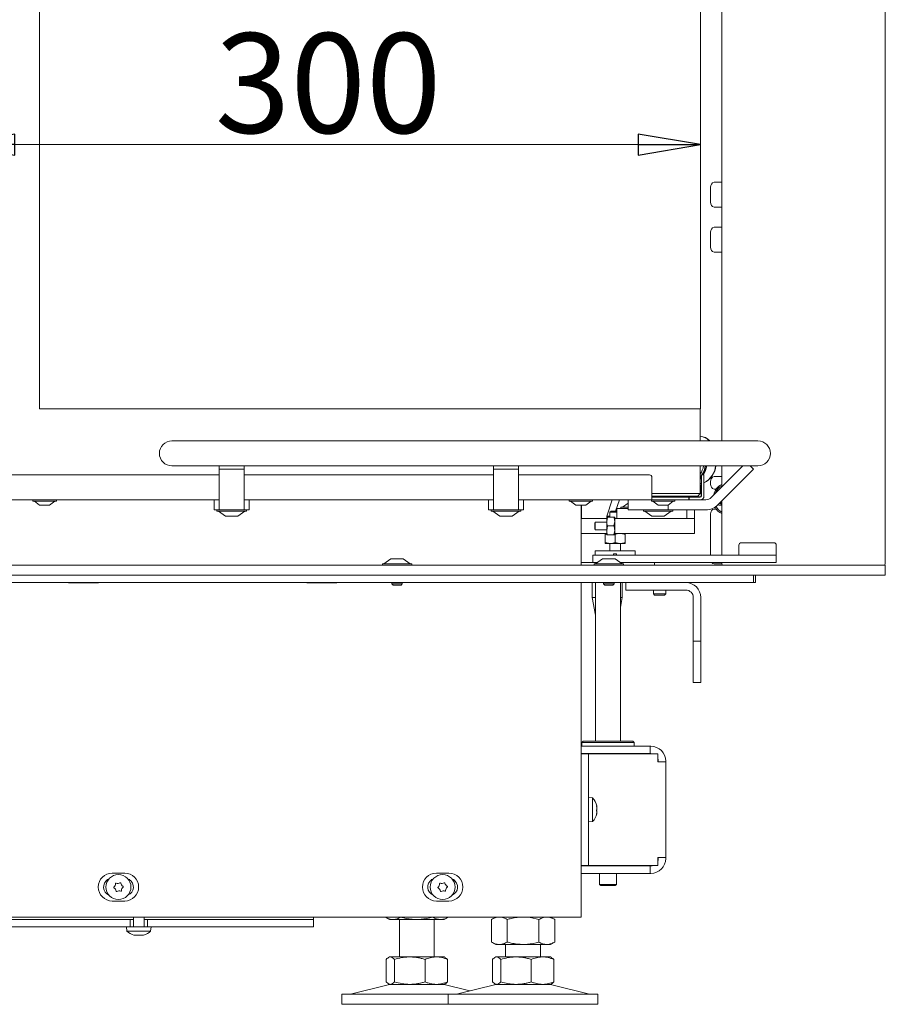
# Model space of a CAD drawing. Extents: x -1418 to 1796, y 903 to 3326.
# Drawn here: x 1449 to 1796, y 2157 to 2552 of the extents above; entities that cross this region are included whole.
import ezdxf

# ---------------------------------------------------------------- set-up
doc = ezdxf.new("R2010")
doc.units = 0
doc.header["$LTSCALE"] = 5
doc.layers.add('LAYER14', color=11, linetype='Continuous')
doc.layers.add('SLD-0', color=7, linetype='Continuous')
doc.styles.add('STANDARD-BrunnerGroßer Text', font='ARIAL.TTF')
doc.dimstyles.new('STANDARD-Brunner-IIGroßer Text', dxfattribs={"dimscale": 5, "dimtxt": 8, "dimasz": 5, "dimexe": 3.175, "dimexo": 0, "dimgap": 0.762, "dimtad": 1, "dimdec": 0, "dimrnd": 1e-08, "dimtxsty": 'STANDARD-BrunnerGroßer Text', "dimblk": 'Filled-1', "dimcen": 0.09, "dimdle": 10, "dimclrd": 7, "dimclre": 7, "dimclrt": 7, "dimadec": 1, "dimazin": 2, "dimtfac": 0.666667, "dimtdec": 0, "dimtmove": 0, "dimatfit": 3, "dimldrblk": 'Filled-1', "dimfxl": 1, "dimtolj": 1, "dimlwd": 15, "dimlwe": 15, "dimarcsym": 0})

# ---------------------------------------------------------------- blocks, each defined once
blk = doc.blocks.new('Filled-1')
at = {"color": 0}
for p, q in [((0, 0), (-1, 0.167)), ((-1, 0.167), (-1, -0.167)), ((-1, 0), (0, 0)), ((-1, -0.167), (0, 0))]:
    blk.add_line(p, q, dxfattribs=at)
at = {"color": 0, "flags": 128}
blk.add_lwpolyline([(-1, -0.167), (0, 0), (-1, 0.167), (-1, -0.167)], dxfattribs=at)
at = {"color": 0}
blk.add_solid([(-1, -0.167), (0, 0), (-1, 0.167), (-1, -0.167)], dxfattribs=at)
blk = doc.blocks.new('*D82')
at = {"layer": 'Defpoints', "color": 0}
for p in [(1721.98, 2501.96), (1721.98, 2396.05), (1421.98, 2362.05)]:
    blk.add_point(p, dxfattribs=at)
at = {"layer": 'SLD-0', "color": 7, "lineweight": 15}
for p, q in [((1421.98, 2362.05), (1421.98, 2517.84)), ((1721.98, 2396.05), (1721.98, 2517.84)), ((1446.98, 2501.96), (1696.98, 2501.96))]:
    blk.add_line(p, q, dxfattribs=at)
at = {"layer": 'SLD-0', "color": 7, "lineweight": 15, "xscale": 25, "yscale": 25, "zscale": 25, "rotation": 180}
blk.add_blockref('Filled-1', (1421.98, 2501.96), dxfattribs=at)
at = {"layer": 'SLD-0', "color": 7, "lineweight": 15, "xscale": 25, "yscale": 25, "zscale": 25}
blk.add_blockref('Filled-1', (1721.98, 2501.96), dxfattribs=at)
at = {"layer": 'SLD-0', "color": 7, "lineweight": 15, "insert": (1572.68, 2546.65), "char_height": 40, "attachment_point": 2, "style": 'STANDARD-BrunnerGroßer Text'}
blk.add_mtext('\\A1;300', dxfattribs=at)

msp = doc.modelspace()

# ---------------------------------------------------------------- linework, layer by layer
at = {"color": 7, "linetype": 'Continuous', "lineweight": 15}
for p, q in [((1456.98, 2676.05), (1456.98, 2396.05)), ((1721.98, 2396.05), (1721.98, 2676.05)), ((1456.98, 2396.05), (1715.98, 2396.05)), ((1715.98, 2396.05), (1721.98, 2396.05)), ((1721.88, 2383.15), (1721.88, 2396.05)), ((1510, 2383.15), (1720, 2383.15)), ((1720, 2383.15), (1745, 2383.15)), ((1721.88, 2383.28), (1722, 2383.15)), ((1720, 2373.15), (1510, 2373.15)), ((1529, 2373.15), (1529, 2371.81)), ((1539, 2373.15), (1539, 2371.81)), ((1639, 2373.15), (1639, 2371.81)), ((1649, 2373.15), (1649, 2371.81)), ((1745, 2373.15), (1720, 2373.15)), ((1721.88, 2362.05), (1721.88, 2373.15)), ((1738.98, 2373.15), (1726.26, 2360.42)), ((1741.96, 2373.15), (1743.3, 2371.81)), ((1419.98, 2369.55), (1529, 2369.55)), ((1539, 2371.81), (1529, 2371.81)), ((1529, 2371.81), (1529, 2357.6)), ((1539, 2357.6), (1539, 2371.81)), ((1539, 2369.55), (1639, 2369.55)), ((1649, 2371.81), (1639, 2371.81)), ((1639, 2371.81), (1639, 2357.6)), ((1649, 2357.6), (1649, 2371.81)), ((1649, 2369.55), (1701.48, 2369.55)), ((1722.38, 2369.25), (1721.88, 2368.57)), ((1723.38, 2369.55), (1722.38, 2369.55)), ((1722.38, 2369.55), (1722.38, 2368.55)), ((1723.38, 2368.55), (1723.38, 2369.55)), ((1743.3, 2371.81), (1729.09, 2357.6)), ((1702.48, 2368.55), (1702.48, 2361.55)), ((1722.38, 2366.1), (1721.88, 2366.05)), ((1722.38, 2365.55), (1722.2, 2365.55)), ((1722.2, 2365.55), (1722.2, 2361.23)), ((1722.38, 2368.55), (1722.38, 2361.05)), ((1722.38, 2361.15), (1722.38, 2365.55)), ((1723.38, 2368.55), (1723.38, 2361.05)), ((1715.98, 2362.05), (1702.48, 2362.05)), ((1702.48, 2359.55), (1702.48, 2361.55)), ((1702.48, 2361.05), (1715.98, 2361.05)), ((1712.48, 2360.61), (1712.48, 2361.05)), ((1715.58, 2361.05), (1715.58, 2360.55)), ((1721.88, 2362.05), (1715.98, 2362.05)), ((1715.98, 2361.05), (1720.88, 2361.05)), ((1719.58, 2361.05), (1719.58, 2360.73)), ((1721.88, 2362.05), (1720.88, 2361.05)), ((1418.98, 2359.55), (1529, 2359.55)), ((1454.28, 2359), (1454.28, 2359.55)), ((1455.04, 2359), (1454.28, 2359)), ((1456.98, 2357.35), (1454.88, 2359)), ((1463.68, 2359), (1455.04, 2359)), ((1457.3, 2357.35), (1456.98, 2357.35)), ((1460.98, 2357.35), (1457.3, 2357.35)), ((1463.08, 2359), (1460.98, 2357.35)), ((1463.68, 2359.55), (1463.68, 2359)), ((1527, 2359.55), (1527, 2355.55)), ((1529, 2355.55), (1529, 2357.6)), ((1539, 2359.55), (1639, 2359.55)), ((1539, 2357.6), (1539, 2355.55)), ((1541, 2359.55), (1541, 2355.55)), ((1637, 2359.55), (1637, 2355.55)), ((1639, 2355.55), (1639, 2357.6)), ((1649, 2359.55), (1702.48, 2359.55)), ((1649, 2357.6), (1649, 2355.55)), ((1651, 2359.55), (1651, 2355.55)), ((1669.28, 2359), (1669.28, 2359.55)), ((1670.04, 2359), (1669.28, 2359)), ((1671.98, 2357.35), (1669.88, 2359)), ((1678.68, 2359), (1670.04, 2359)), ((1672.3, 2357.35), (1671.98, 2357.35)), ((1675.98, 2357.35), (1672.3, 2357.35)), ((1674.09, 2357.35), (1674.09, 2333.35)), ((1674.32, 2357.35), (1674.32, 2352.05)), ((1678.08, 2359), (1675.98, 2357.35)), ((1678.68, 2359.55), (1678.68, 2359)), ((1684.47, 2353.05), (1686.61, 2359.55)), ((1687.96, 2355.05), (1689.44, 2359.55)), ((1690.68, 2356.6), (1692.98, 2358.2)), ((1692.98, 2359.55), (1692.98, 2355.55)), ((1702.28, 2359), (1702.28, 2359.55)), ((1708.07, 2359), (1702.28, 2359)), ((1702.48, 2360.55), (1711.98, 2360.55)), ((1702.48, 2359.55), (1707.08, 2359.55)), ((1704.98, 2357.35), (1702.88, 2359)), ((1707.44, 2357.35), (1704.98, 2357.35)), ((1707.08, 2359.55), (1707.79, 2359.55)), ((1708.98, 2357.35), (1707.44, 2357.35)), ((1717.28, 2359.55), (1707.79, 2359.55)), ((1711.68, 2359), (1708.07, 2359)), ((1711.08, 2359), (1708.98, 2357.35)), ((1708.98, 2357.35), (1708.98, 2355.55)), ((1711.68, 2359.55), (1711.68, 2359)), ((1717.28, 2360.55), (1711.98, 2360.55)), ((1717.28, 2360.55), (1717.28, 2359.55)), ((1717.38, 2360.55), (1717.28, 2360.55)), ((1717.48, 2359.55), (1717.28, 2359.55)), ((1721.7, 2360.73), (1717.38, 2360.73)), ((1717.38, 2360.73), (1717.38, 2360.55)), ((1717.38, 2360.55), (1721.78, 2360.55)), ((1717.48, 2360.55), (1717.48, 2359.55)), ((1721.88, 2360.55), (1717.48, 2360.55)), ((1721.88, 2359.55), (1717.48, 2359.55)), ((1724.14, 2359.55), (1721.88, 2359.55)), ((1527, 2355.55), (1528, 2355.55)), ((1528, 2355.55), (1529, 2355.55)), ((1528.1, 2355), (1528.1, 2355.55)), ((1539.9, 2355), (1528.1, 2355)), ((1531.5, 2353.05), (1528.7, 2355)), ((1539, 2355.55), (1529, 2355.55)), ((1539.3, 2355), (1536.5, 2353.05)), ((1539, 2355.55), (1540, 2355.55)), ((1539.9, 2355.55), (1539.9, 2355)), ((1540, 2355.55), (1541, 2355.55)), ((1637, 2355.55), (1638, 2355.55)), ((1638, 2355.55), (1639, 2355.55)), ((1638.1, 2355), (1638.1, 2355.55)), ((1649.9, 2355), (1638.1, 2355)), ((1641.5, 2353.05), (1638.7, 2355)), ((1649, 2355.55), (1639, 2355.55)), ((1649.3, 2355), (1646.5, 2353.05)), ((1649, 2355.55), (1650, 2355.55)), ((1649.9, 2355.55), (1649.9, 2355)), ((1650, 2355.55), (1651, 2355.55)), ((1685.66, 2354.55), (1686.16, 2355.05)), ((1685.66, 2352.55), (1685.66, 2354.55)), ((1688.48, 2354.55), (1685.66, 2354.55)), ((1687.76, 2355.05), (1686.16, 2355.05)), ((1688.48, 2355.05), (1687.76, 2355.05)), ((1688.48, 2356.05), (1688.48, 2352.05)), ((1692.98, 2356.05), (1688.48, 2356.05)), ((1690.08, 2356.05), (1690.08, 2356.6)), ((1690.08, 2356.6), (1692.98, 2356.6)), ((1692.98, 2355.55), (1697.98, 2355.55)), ((1707.98, 2355.55), (1697.98, 2355.55)), ((1699.08, 2355), (1699.08, 2355.55)), ((1710.88, 2355), (1699.08, 2355)), ((1702.48, 2353.05), (1699.68, 2355)), ((1710.28, 2355), (1707.48, 2353.05)), ((1707.98, 2355.55), (1708.98, 2355.55)), ((1708.98, 2355.55), (1709.98, 2355.55)), ((1724.14, 2355.55), (1709.98, 2355.55)), ((1710.88, 2355.55), (1710.88, 2355)), ((1716.48, 2355.55), (1716.48, 2352.05)), ((1719.58, 2355.55), (1719.58, 2352.55)), ((1536.5, 2353.05), (1531.5, 2353.05)), ((1646.5, 2353.05), (1641.5, 2353.05)), ((1674.36, 2352.05), (1674.09, 2352.05)), ((1684.38, 2352.05), (1674.36, 2352.05)), ((1679.58, 2350.37), (1679.72, 2350.62)), ((1679.58, 2347.73), (1679.58, 2350.37)), ((1679.72, 2350.62), (1684.38, 2350.62)), ((1679.72, 2347.48), (1679.72, 2350.62)), ((1684.69, 2352.55), (1684.38, 2350.8)), ((1684.38, 2350.8), (1684.38, 2352.55)), ((1684.38, 2347.3), (1684.38, 2350.8)), ((1684.47, 2352.55), (1684.47, 2353.05)), ((1685.66, 2353.05), (1684.47, 2353.05)), ((1684.69, 2352.55), (1687.26, 2352.55)), ((1687.26, 2349.05), (1687.58, 2350.8)), ((1687.58, 2352.05), (1687.58, 2352.55)), ((1687.58, 2352.05), (1687.58, 2346.05)), ((1692.58, 2352.05), (1687.58, 2352.05)), ((1714.58, 2352.05), (1692.58, 2352.05)), ((1707.48, 2353.05), (1702.48, 2353.05)), ((1719.58, 2352.05), (1714.58, 2352.05)), ((1719.58, 2352.05), (1719.58, 2352.55)), ((1719.58, 2346.05), (1719.58, 2352.05)), ((1674.36, 2346.05), (1674.09, 2346.05)), ((1684.38, 2346.05), (1674.36, 2346.05)), ((1679.72, 2347.48), (1679.58, 2347.73)), ((1684.38, 2347.48), (1679.72, 2347.48)), ((1683.76, 2345.69), (1683.76, 2346.05)), ((1684.38, 2345.81), (1683.76, 2345.69)), ((1683.76, 2345.69), (1683.76, 2342.4)), ((1684.69, 2349.05), (1684.38, 2347.3)), ((1684.38, 2345.55), (1684.38, 2347.3)), ((1684.69, 2349.05), (1687.26, 2349.05)), ((1684.69, 2345.55), (1687.26, 2345.55)), ((1687.26, 2345.55), (1687.58, 2347.3)), ((1687.58, 2345.55), (1687.58, 2346.05)), ((1687.58, 2346.05), (1692.58, 2346.05)), ((1687.76, 2345.69), (1687.58, 2345.72)), ((1687.76, 2345.69), (1687.76, 2342.4)), ((1691.76, 2345.69), (1691.76, 2342.4)), ((1714.58, 2346.05), (1692.58, 2346.05)), ((1714.58, 2346.05), (1719.58, 2346.05)), ((1683.76, 2342.4), (1685.76, 2342.05)), ((1683.76, 2342.05), (1685.76, 2342.05)), ((1685.66, 2339.05), (1685.66, 2342.05)), ((1685.76, 2342.05), (1689.76, 2342.05)), ((1689.76, 2342.05), (1691.76, 2342.05)), ((1689.86, 2342.05), (1689.86, 2339.05)), ((1691.76, 2342.4), (1691.76, 2342.05)), ((1737.37, 2337.35), (1737.37, 2341.35)), ((1751.37, 2342.35), (1738.37, 2342.35)), ((1752.37, 2341.35), (1752.37, 2337.35)), ((1678.87, 2334.35), (1678.87, 2337.35)), ((1686.35, 2337.35), (1678.87, 2337.35)), ((1679.76, 2337.35), (1679.76, 2339.05)), ((1687.76, 2339.05), (1679.76, 2339.05)), ((1744.85, 2337.35), (1686.35, 2337.35)), ((1687.16, 2337.85), (1688.36, 2337.85)), ((1687.16, 2337.85), (1687.16, 2337.35)), ((1695.76, 2339.05), (1687.76, 2339.05)), ((1688.36, 2337.85), (1688.36, 2337.35)), ((1695.76, 2339.05), (1695.76, 2337.35)), ((1744.85, 2337.35), (1752.37, 2337.35)), ((1752.37, 2337.35), (1752.37, 2334.35)), ((1674.17, 2334.35), (1674.09, 2334.35)), ((1680.56, 2334.35), (1674.17, 2334.35)), ((1702.05, 2334.35), (1689.86, 2334.35)), ((1744.85, 2334.35), (1702.05, 2334.35)), ((1703.57, 2334.35), (1703.57, 2333.35)), ((1752.37, 2334.35), (1744.85, 2334.35)), ((1741.09, 2326.35), (1361.1, 2326.35)), ((1468.59, 2326.2), (1468.59, 2326.35)), ((1480.59, 2326.2), (1468.59, 2326.2)), ((1480.59, 2326.35), (1480.59, 2326.2)), ((1564.09, 2326.2), (1564.09, 2326.35)), ((1576.09, 2326.2), (1564.09, 2326.2)), ((1576.09, 2326.35), (1576.09, 2326.2)), ((1674.09, 2326.35), (1674.09, 2192.25)), ((1678.59, 2320.35), (1678.59, 2326.35)), ((1679.87, 2262.75), (1679.87, 2326.35)), ((1689.87, 2326.35), (1689.87, 2262.75)), ((1690.59, 2326.35), (1690.59, 2320.35)), ((1692.09, 2326.35), (1692.09, 2323.35)), ((1741.09, 2326.35), (1743.21, 2326.35)), ((1743.21, 2326.35), (1743.21, 2329.35)), ((1744.09, 2326.35), (1743.21, 2326.35)), ((1744.09, 2326.35), (1744.09, 2329.35)), ((1692.09, 2323.35), (1694.09, 2323.35)), ((1716.09, 2323.35), (1694.09, 2323.35)), ((1703.09, 2321.85), (1703.09, 2323.35)), ((1703.59, 2321.35), (1703.09, 2321.85)), ((1703.09, 2321.85), (1703.42, 2321.85)), ((1703.42, 2321.85), (1708.09, 2321.85)), ((1708.09, 2321.85), (1707.59, 2321.35)), ((1708.09, 2323.35), (1708.09, 2321.85)), ((1679.87, 2313.31), (1678.59, 2320.35)), ((1678.59, 2320.35), (1679.87, 2320.35)), ((1690.59, 2320.35), (1689.87, 2316.38)), ((1689.87, 2320.35), (1690.59, 2320.35)), ((1703.59, 2321.35), (1703.86, 2321.35)), ((1703.86, 2321.35), (1707.59, 2321.35)), ((1719.09, 2304.85), (1719.09, 2320.35)), ((1722.09, 2304.85), (1722.09, 2320.35)), ((1719.09, 2304.85), (1719.09, 2302.85)), ((1719.09, 2302.85), (1722.09, 2302.85)), ((1719.09, 2300.85), (1719.09, 2302.85)), ((1722.09, 2302.85), (1722.09, 2304.85)), ((1722.09, 2302.85), (1722.09, 2300.85)), ((1719.09, 2288.35), (1719.09, 2300.85)), ((1722.09, 2300.85), (1722.09, 2288.35)), ((1719.09, 2288.35), (1719.09, 2286.35)), ((1719.09, 2286.35), (1722.09, 2286.35)), ((1722.09, 2286.35), (1722.09, 2288.35)), ((1674.37, 2262.25), (1674.87, 2262.75)), ((1694.87, 2262.75), (1674.87, 2262.75)), ((1694.87, 2262.75), (1695.37, 2262.25)), ((1701.77, 2260.75), (1674.09, 2260.75)), ((1674.37, 2260.75), (1674.37, 2262.25)), ((1674.37, 2262.25), (1695.37, 2262.25)), ((1695.37, 2262.25), (1695.37, 2260.75)), ((1701.77, 2257.75), (1701.77, 2260.75)), ((1702.07, 2260.75), (1701.77, 2260.75)), ((1701.77, 2257.75), (1674.09, 2257.75)), ((1677.09, 2257.65), (1674.09, 2257.65)), ((1677.09, 2253.65), (1677.09, 2257.65)), ((1677.09, 2257.65), (1678.59, 2257.65)), ((1678.59, 2257.65), (1704.81, 2257.65)), ((1679.87, 2257.65), (1679.87, 2257.75)), ((1689.87, 2257.75), (1689.87, 2257.65)), ((1702.07, 2257.75), (1701.77, 2257.75)), ((1704.81, 2254.45), (1704.81, 2257.65)), ((1705.07, 2254.45), (1704.81, 2254.45)), ((1705.07, 2254.45), (1705.07, 2254.75)), ((1705.07, 2254.45), (1708.07, 2254.45)), ((1708.07, 2254.45), (1708.07, 2254.75)), ((1708.07, 2254.45), (1708.07, 2216.05)), ((1677.09, 2216.85), (1677.09, 2253.65)), ((1677.09, 2240.15), (1678.72, 2240)), ((1678.72, 2240), (1678.72, 2230.49)), ((1680.4, 2236.7), (1680.32, 2236.7)), ((1680.43, 2236.72), (1680.43, 2236.72)), ((1680.43, 2236.21), (1680.43, 2236.21)), ((1680.43, 2235.76), (1680.43, 2235.76)), ((1680.43, 2234.73), (1680.43, 2234.73)), ((1680.43, 2233.77), (1680.4, 2233.77)), ((1680.43, 2234.28), (1680.43, 2234.28)), ((1680.43, 2233.77), (1680.43, 2233.77)), ((1678.72, 2230.49), (1677.09, 2230.35)), ((1677.09, 2212.85), (1677.09, 2216.85)), ((1704.81, 2212.85), (1704.81, 2216.05)), ((1704.81, 2216.05), (1705.07, 2216.05)), ((1708.07, 2216.05), (1705.07, 2216.05)), ((1705.07, 2215.75), (1705.07, 2216.05)), ((1708.07, 2215.75), (1708.07, 2216.05)), ((1674.09, 2212.85), (1677.09, 2212.85)), ((1701.77, 2212.75), (1674.09, 2212.75)), ((1678.59, 2212.85), (1677.09, 2212.85)), ((1678.59, 2212.85), (1704.81, 2212.85)), ((1681.47, 2212.75), (1681.47, 2212.85)), ((1688.27, 2212.85), (1688.27, 2212.75)), ((1701.77, 2212.75), (1701.77, 2209.75)), ((1701.77, 2212.75), (1702.07, 2212.75)), ((1483.98, 2207.25), (1484.59, 2207.25)), ((1491.09, 2209.85), (1486.09, 2209.85)), ((1492.59, 2207.25), (1493.2, 2207.25)), ((1613.98, 2207.25), (1614.59, 2207.25)), ((1621.09, 2209.85), (1616.09, 2209.85)), ((1622.59, 2207.25), (1623.2, 2207.25)), ((1701.77, 2209.75), (1674.09, 2209.75)), ((1681.47, 2205.35), (1681.47, 2209.75)), ((1688.27, 2209.75), (1688.27, 2205.35)), ((1701.77, 2209.75), (1702.07, 2209.75)), ((1681.97, 2204.85), (1681.47, 2205.35)), ((1688.27, 2205.35), (1681.47, 2205.35)), ((1681.97, 2204.85), (1687.77, 2204.85)), ((1688.27, 2205.35), (1687.77, 2204.85)), ((1486.09, 2198.65), (1491.09, 2198.65)), ((1616.09, 2198.65), (1621.09, 2198.65)), ((1668.09, 2192.25), (1400.08, 2192.25)), ((1426.74, 2191.25), (1474.27, 2191.25)), ((1474.27, 2191.25), (1482.5, 2191.25)), ((1482.5, 2191.25), (1486.96, 2191.25)), ((1486.96, 2191.25), (1490.44, 2191.25)), ((1490.44, 2191.25), (1491.74, 2191.25)), ((1491.74, 2191.25), (1493.24, 2191.25)), ((1493.24, 2191.25), (1493.24, 2188.25)), ((1493.24, 2191.25), (1494.64, 2191.25)), ((1494.64, 2188.25), (1494.64, 2192.25)), ((1498.84, 2192.25), (1498.84, 2188.25)), ((1498.84, 2191.25), (1500.24, 2191.25)), ((1500.24, 2191.25), (1500.24, 2188.25)), ((1500.24, 2191.25), (1501.74, 2191.25)), ((1501.74, 2191.25), (1503.04, 2191.25)), ((1503.04, 2191.25), (1506.52, 2191.25)), ((1506.52, 2191.25), (1510.98, 2191.25)), ((1510.98, 2191.25), (1519.21, 2191.25)), ((1519.21, 2191.25), (1566.74, 2191.25)), ((1566.74, 2192.25), (1566.74, 2191.25)), ((1566.74, 2191.25), (1566.74, 2188.25)), ((1595.52, 2192.25), (1595.52, 2192.23)), ((1597.22, 2191.25), (1595.52, 2192.23)), ((1597.22, 2191.25), (1598.7, 2191.25)), ((1598.7, 2191.25), (1608.22, 2191.25)), ((1601.22, 2176.25), (1601.22, 2191.25)), ((1601.87, 2192.25), (1601.87, 2192.23)), ((1608.22, 2191.25), (1617.75, 2191.25)), ((1614.58, 2192.25), (1614.58, 2192.23)), ((1615.22, 2191.25), (1615.22, 2176.25)), ((1617.75, 2191.25), (1619.22, 2191.25)), ((1620.93, 2192.23), (1619.22, 2191.25)), ((1620.93, 2192.25), (1620.93, 2192.23)), ((1638.15, 2191.26), (1639.85, 2192.25)), ((1638.15, 2191.26), (1638.15, 2182.23)), ((1644.5, 2191.26), (1644.5, 2182.23)), ((1657.2, 2191.26), (1657.2, 2182.23)), ((1661.85, 2192.25), (1663.55, 2191.26)), ((1663.55, 2191.26), (1663.55, 2182.23)), ((1674.09, 2192.25), (1668.09, 2192.25)), ((1426.74, 2188.25), (1474.27, 2188.25)), ((1474.27, 2188.25), (1482.5, 2188.25)), ((1482.5, 2188.25), (1486.96, 2188.25)), ((1486.96, 2188.25), (1490.44, 2188.25)), ((1490.44, 2188.25), (1491.74, 2188.25)), ((1491.74, 2188.25), (1493.24, 2188.25)), ((1491.98, 2186.61), (1491.84, 2188.25)), ((1500.24, 2188.25), (1493.24, 2188.25)), ((1500.24, 2188.25), (1501.74, 2188.25)), ((1501.64, 2188.25), (1501.5, 2186.61)), ((1501.74, 2188.25), (1503.04, 2188.25)), ((1503.04, 2188.25), (1506.52, 2188.25)), ((1506.52, 2188.25), (1510.98, 2188.25)), ((1510.98, 2188.25), (1519.21, 2188.25)), ((1519.21, 2188.25), (1566.74, 2188.25)), ((1501.5, 2186.61), (1491.98, 2186.61)), ((1495.44, 2184.91), (1495.44, 2184.91)), ((1496.74, 2184.91), (1496.74, 2184.91)), ((1498.04, 2184.91), (1498.04, 2184.91)), ((1639.85, 2181.25), (1638.15, 2182.23)), ((1639.85, 2181.25), (1641.32, 2181.25)), ((1641.32, 2181.25), (1650.85, 2181.25)), ((1643.85, 2176.25), (1643.85, 2181.25)), ((1650.85, 2181.25), (1660.38, 2181.25)), ((1657.85, 2181.25), (1657.85, 2176.25)), ((1660.38, 2181.25), (1661.85, 2181.25)), ((1663.55, 2182.23), (1661.85, 2181.25)), ((1596.84, 2176.02), (1597.22, 2176.25)), ((1597.22, 2176.25), (1597.6, 2176.25)), ((1597.6, 2176.25), (1605.38, 2176.25)), ((1605.38, 2176.25), (1616, 2176.25)), ((1616, 2176.25), (1619.22, 2176.25)), ((1619.22, 2176.25), (1619.61, 2176.02)), ((1639.46, 2176.02), (1639.85, 2176.25)), ((1639.85, 2176.25), (1640.22, 2176.25)), ((1640.22, 2176.25), (1648, 2176.25)), ((1648, 2176.25), (1658.63, 2176.25)), ((1658.63, 2176.25), (1661.85, 2176.25)), ((1661.85, 2176.25), (1662.24, 2176.02)), ((1595.96, 2175.26), (1595.96, 2166.23)), ((1599.24, 2175.26), (1599.24, 2166.23)), ((1611.51, 2175.26), (1611.51, 2166.23)), ((1620.49, 2175.26), (1620.49, 2166.23)), ((1638.58, 2175.26), (1638.58, 2166.23)), ((1641.87, 2175.26), (1641.87, 2166.23)), ((1654.14, 2175.26), (1654.14, 2166.23)), ((1663.12, 2175.26), (1663.12, 2166.23)), ((1581.57, 2161.33), (1597.28, 2165.13)), ((1597.22, 2165.25), (1596.84, 2165.47)), ((1597.22, 2165.25), (1597.6, 2165.25)), ((1597.6, 2165.25), (1605.38, 2165.25)), ((1605.38, 2165.25), (1616, 2165.25)), ((1616, 2165.25), (1619.22, 2165.25)), ((1619.17, 2165.13), (1629.54, 2162.62)), ((1619.61, 2165.47), (1619.22, 2165.25)), ((1624.2, 2161.33), (1639.91, 2165.13)), ((1639.85, 2165.25), (1639.46, 2165.47)), ((1639.85, 2165.25), (1640.22, 2165.25)), ((1640.22, 2165.25), (1648, 2165.25)), ((1648, 2165.25), (1658.63, 2165.25)), ((1658.63, 2165.25), (1661.85, 2165.25)), ((1661.79, 2165.13), (1677.5, 2161.33)), ((1662.24, 2165.47), (1661.85, 2165.25)), ((1578.22, 2157.25), (1578.22, 2161.25)), ((1620.85, 2161.25), (1578.22, 2161.25)), ((1620.85, 2157.25), (1620.85, 2161.25)), ((1680.85, 2161.25), (1620.85, 2161.25)), ((1680.85, 2161.25), (1680.85, 2157.25)), ((1620.85, 2157.25), (1578.22, 2157.25)), ((1680.85, 2157.25), (1620.85, 2157.25))]:
    msp.add_line(p, q, dxfattribs=at)
at = {"color": 7, "linetype": 'Continuous', "lineweight": 15, "flags": 128}
for points in [[(1722.38, 2368.53), (1722.2, 2368.31), (1721.88, 2367.95)], [(1722.38, 2368.37), (1722.33, 2368.31), (1721.88, 2367.81)], [(1722.38, 2366.12), (1722.31, 2366.11), (1721.88, 2366.06)], [(1702.83, 2257.65), (1702.65, 2257.69), (1702.07, 2257.75)], [(1702.07, 2212.75), (1702.65, 2212.8), (1702.83, 2212.85)]]:
    msp.add_lwpolyline(points, dxfattribs=at)
at = {"color": 7, "linetype": 'Continuous', "lineweight": 15}
for centre in [(1488.59, 2204.25), (1618.59, 2204.25)]:
    msp.add_circle(centre, 5, dxfattribs=at)
for centre, radius, start, end in [((1721.5, 2379.49), 5.56, 41.076, 86.108), ((1721.35, 2379.47), 5.59, 41.1322, 84.6405), ((1510, 2378.15), 5, 90, 270), ((1745, 2378.15), 5, 270, 90), ((1713.87, 2375.07), 9.54, 327.0571, 348.3442), ((1713.2, 2375.1), 10.89, 329.2946, 349.6325), ((1713.18, 2375.12), 11.34, 330.5544, 349.9762), ((1713.31, 2375.12), 11.34, 330.5544, 349.9762), ((1719.6, 2373.99), 8.47, 296.4466, 354.2461), ((1719.79, 2373.97), 8.42, 295.2445, 354.3679), ((1701.48, 2368.55), 1, 0, 90), ((1712.98, 2362.55), 2, 228.5904, 255.5225), ((1711.98, 2362.55), 2, 284.4775, 311.4096), ((1721.7, 2361.23), 0.5, 270, 0), ((1721.78, 2361.15), 0.6, 270, 0), ((1721.88, 2361.05), 1.5, 270, 0), ((1721.88, 2361.05), 0.5, 270, 0), ((1711.98, 2362.55), 2, 270, 284.4775), ((1724.14, 2362.55), 3, 270, 315), ((1724.14, 2362.55), 7, 270, 315), ((1738.37, 2341.35), 1, 90, 180), ((1751.37, 2341.35), 1, 0, 90), ((1716.09, 2320.35), 6, 0, 90), ((1716.09, 2320.35), 3, 0, 90), ((1702.07, 2254.75), 6, 0, 90), ((1702.07, 2254.75), 3, 0, 24.0208), ((1673.59, 2235.25), 7, 12.8019, 42.8093), ((1673.59, 2235.25), 7, 317.1907, 347.2374), ((1702.07, 2215.75), 6, 270, 0), ((1702.07, 2215.75), 3, 335.9792, 0), ((1486.09, 2204.25), 5.6, 90, 270), ((1486.09, 2204.25), 3.5, 121.0027, 248.1963), ((1491.09, 2204.25), 5.6, 270, 90), ((1491.09, 2204.25), 3.5, 291.8037, 58.9973), ((1616.09, 2204.25), 5.6, 90, 270), ((1616.09, 2204.25), 3.5, 121.0027, 248.1963), ((1621.09, 2204.25), 5.6, 270, 90), ((1621.09, 2204.25), 3.5, 291.8037, 58.9973), ((1486.87, 2204.08), 0.2, 129.7708, 240.9342), ((1485.59, 2205.62), 1.8, 309.7708, 335.3552), ((1485.9, 2202.34), 1.8, 35.3475, 60.9342), ((1485.59, 2205.62), 1.8, 335.3453, 0.9342), ((1485.9, 2202.34), 1.8, 9.7708, 35.3574), ((1487.59, 2205.65), 0.2, 69.7708, 180.9342), ((1488.28, 2207.53), 1.8, 249.7708, 275.3552), ((1488.28, 2207.53), 1.8, 275.3453, 300.9342), ((1489.31, 2205.82), 0.2, 9.7708, 120.9342), ((1491.28, 2206.16), 1.8, 189.7708, 215.3552), ((1491.59, 2202.87), 1.8, 155.3453, 180.9342), ((1491.28, 2206.15), 1.8, 215.3453, 240.9342), ((1491.59, 2202.87), 1.8, 129.7708, 155.3552), ((1490.31, 2204.41), 0.2, 309.7708, 60.9342), ((1616.87, 2204.08), 0.2, 129.7708, 240.9342), ((1615.59, 2205.62), 1.8, 309.7708, 335.3552), ((1615.9, 2202.34), 1.8, 35.3475, 60.9342), ((1615.59, 2205.62), 1.8, 335.3453, 0.9342), ((1615.9, 2202.34), 1.8, 9.7708, 35.3574), ((1617.59, 2205.65), 0.2, 69.7708, 180.9342), ((1618.28, 2207.53), 1.8, 249.7708, 275.3552), ((1618.28, 2207.53), 1.8, 275.3453, 300.9342), ((1619.31, 2205.82), 0.2, 9.7708, 120.9342), ((1621.28, 2206.16), 1.8, 189.7708, 215.3552), ((1621.59, 2202.87), 1.8, 155.3453, 180.9342), ((1621.28, 2206.15), 1.8, 215.3453, 240.9342), ((1621.59, 2202.87), 1.8, 129.7708, 155.3552), ((1620.31, 2204.41), 0.2, 309.7708, 60.9342), ((1487.87, 2202.68), 0.2, 189.7708, 300.9342), ((1488.9, 2200.96), 1.8, 95.3453, 120.9342), ((1488.9, 2200.96), 1.8, 69.7708, 95.3552), ((1489.59, 2202.84), 0.2, 249.7708, 0.9342), ((1617.87, 2202.68), 0.2, 189.7708, 300.9342), ((1618.9, 2200.96), 1.8, 95.3453, 120.9342), ((1618.9, 2200.96), 1.8, 69.7708, 95.3552), ((1619.59, 2202.84), 0.2, 249.7708, 0.9342), ((1496.74, 2191.75), 7, 227.1907, 253.9994), ((1496.74, 2191.75), 7, 285.9698, 312.8093), ((1598.22, 2161.25), 4, 90, 103.609), ((1618.22, 2161.25), 4, 76.391, 90), ((1640.85, 2161.25), 4, 90, 103.609), ((1660.85, 2161.25), 4, 76.391, 90), ((1580.87, 2164.25), 3, 270, 283.609), ((1623.49, 2164.25), 3, 270, 283.609), ((1678.21, 2164.25), 3, 256.391, 270)]:
    msp.add_arc(centre, radius, start, end, dxfattribs=at)
for points, knots in [([(1684.38, 2352.55), (1684.41, 2352.55), (1684.46, 2352.55), (1684.64, 2352.55), (1684.69, 2352.55)], [0, 0, 0, 0, 0.747436, 1, 1, 1, 1]), ([(1684.38, 2350.8), (1684.38, 2350.75), (1684.38, 2350.16), (1684.54, 2349.58), (1684.69, 2349.05)], [0, 0, 0, 0, 0.070174, 1, 1, 1, 1]), ([(1687.58, 2350.8), (1687.58, 2350.84), (1687.57, 2351.43), (1687.41, 2352.01), (1687.26, 2352.55)], [0, 0, 0, 0, 0.070174, 1, 1, 1, 1]), ([(1687.26, 2352.55), (1687.31, 2352.55), (1687.49, 2352.55), (1687.54, 2352.55), (1687.58, 2352.55)], [0, 0, 0, 0, 0.252564, 1, 1, 1, 1]), ([(1684.38, 2347.3), (1684.38, 2347.25), (1684.38, 2346.66), (1684.54, 2346.08), (1684.69, 2345.55)], [0, 0, 0, 0, 0.070174, 1, 1, 1, 1]), ([(1684.69, 2345.55), (1684.64, 2345.55), (1684.46, 2345.55), (1684.41, 2345.55), (1684.38, 2345.55)], [0, 0, 0, 0, 0.252564, 1, 1, 1, 1]), ([(1687.58, 2347.3), (1687.58, 2347.34), (1687.57, 2347.93), (1687.41, 2348.51), (1687.26, 2349.05)], [0, 0, 0, 0, 0.070174, 1, 1, 1, 1]), ([(1687.58, 2345.55), (1687.54, 2345.55), (1687.49, 2345.55), (1687.31, 2345.55), (1687.26, 2345.55)], [0, 0, 0, 0, 0.747436, 1, 1, 1, 1]), ([(1689.76, 2346.05), (1689.25, 2346), (1688.57, 2345.95), (1687.92, 2345.74), (1687.76, 2345.69)], [0, 0, 0, 0, 0.747436, 1, 1, 1, 1]), ([(1691.76, 2345.69), (1691.27, 2345.83), (1690.61, 2346.02), (1689.94, 2346.04), (1689.76, 2346.05)], [0, 0, 0, 0, 0.735329, 1, 1, 1, 1]), ([(1691.76, 2346.05), (1691.76, 2346.05), (1691.76, 2346.04), (1691.76, 2345.86), (1691.76, 2345.69)], [0, 0, 0, 0, 0.0701852, 1, 1, 1, 1]), ([(1683.76, 2342.05), (1683.76, 2342.05), (1683.76, 2342.05), (1683.76, 2342.23), (1683.76, 2342.4)], [0, 0, 0, 0, 0.070185, 1, 1, 1, 1]), ([(1685.76, 2342.05), (1685.8, 2342.05), (1686.48, 2342.05), (1687.14, 2342.23), (1687.76, 2342.4)], [0, 0, 0, 0, 0.0701852, 1, 1, 1, 1]), ([(1687.76, 2342.4), (1687.92, 2342.35), (1688.57, 2342.14), (1689.25, 2342.09), (1689.76, 2342.05)], [0, 0, 0, 0, 0.252564, 1, 1, 1, 1]), ([(1689.76, 2342.05), (1689.94, 2342.05), (1690.61, 2342.07), (1691.27, 2342.26), (1691.76, 2342.4)], [0, 0, 0, 0, 0.264671, 1, 1, 1, 1]), ([(1680.34, 2236.76), (1680.34, 2236.77), (1680.33, 2236.78), (1680.32, 2236.76), (1680.32, 2236.72), (1680.32, 2236.67), (1680.33, 2236.61), (1680.34, 2236.57), (1680.34, 2236.55)], [0, 0, 0, 0, 0.173655, 0.347991, 0.518533, 0.685946, 0.853626, 1, 1, 1, 1]), ([(1680.34, 2235.09), (1680.34, 2235.08), (1680.33, 2235.04), (1680.32, 2234.98), (1680.32, 2234.91), (1680.32, 2234.85), (1680.33, 2234.8), (1680.34, 2234.78), (1680.34, 2234.77)], [0, 0, 0, 0, 0.173602, 0.347939, 0.518483, 0.685896, 0.853576, 1, 1, 1, 1]), ([(1680.43, 2236.72), (1680.42, 2236.71), (1680.41, 2236.68), (1680.36, 2236.74), (1680.34, 2236.76)], [0, 0, 0, 0, 0.687829, 1, 1, 1, 1]), ([(1680.34, 2236.55), (1680.37, 2236.37), (1680.42, 2236.1), (1680.43, 2235.84), (1680.43, 2235.76)], [0, 0, 0, 0, 0.687973, 1, 1, 1, 1]), ([(1680.43, 2235.76), (1680.42, 2235.59), (1680.41, 2235.35), (1680.36, 2235.15), (1680.34, 2235.09)], [0, 0, 0, 0, 0.687868, 1, 1, 1, 1]), ([(1680.34, 2234.77), (1680.37, 2234.68), (1680.42, 2234.55), (1680.43, 2234.35), (1680.43, 2234.28)], [0, 0, 0, 0, 0.687999, 1, 1, 1, 1]), ([(1680.43, 2236.21), (1680.42, 2236.36), (1680.42, 2236.52), (1680.38, 2236.71), (1680.38, 2236.72)], [0, 0, 0, 0, 0.924793, 1, 1, 1, 1]), ([(1680.42, 2236.79), (1680.42, 2236.79), (1680.43, 2236.75), (1680.43, 2236.74), (1680.43, 2236.72)], [0, 0, 0, 0, 0.085332, 1, 1, 1, 1]), ([(1680.34, 2233.57), (1680.34, 2233.55), (1680.33, 2233.51), (1680.32, 2233.46), (1680.32, 2233.43), (1680.32, 2233.42), (1680.33, 2233.43), (1680.34, 2233.45), (1680.34, 2233.46)], [0, 0, 0, 0, 0.173551, 0.347889, 0.518434, 0.685848, 0.853527, 1, 1, 1, 1]), ([(1680.43, 2234.28), (1680.42, 2234.13), (1680.41, 2233.91), (1680.36, 2233.65), (1680.34, 2233.57)], [0, 0, 0, 0, 0.6878305, 1, 1, 1, 1]), ([(1680.34, 2233.46), (1680.37, 2233.56), (1680.42, 2233.69), (1680.43, 2233.75), (1680.43, 2233.77)], [0, 0, 0, 0, 0.687947, 1, 1, 1, 1]), ([(1595.52, 2192.23), (1595.78, 2192.09), (1596.29, 2191.81), (1597.08, 2191.5), (1597.88, 2191.29), (1598.43, 2191.26), (1598.7, 2191.25)], [0, 0, 0, 0, 0.247269, 0.495363, 0.746874, 1, 1, 1, 1]), ([(1598.7, 2191.25), (1598.77, 2191.25), (1599.34, 2191.26), (1600.42, 2191.47), (1601.39, 2191.97), (1601.87, 2192.23)], [0, 0, 0, 0, 0.0700962, 0.5307876, 1, 1, 1, 1]), ([(1601.87, 2192.23), (1602.13, 2192.15), (1602.66, 2192.01), (1603.96, 2191.69), (1605.81, 2191.34), (1607.42, 2191.28), (1608.22, 2191.25)], [0, 0, 0, 0, 0.126091, 0.252274, 0.623857, 1, 1, 1, 1]), ([(1608.22, 2191.25), (1608.79, 2191.26), (1610.94, 2191.31), (1613.04, 2191.84), (1614.58, 2192.23)], [0, 0, 0, 0, 0.264671, 1, 1, 1, 1]), ([(1614.58, 2192.23), (1615.09, 2191.95), (1616.13, 2191.4), (1617.21, 2191.3), (1617.75, 2191.25)], [0, 0, 0, 0, 0.495458, 1, 1, 1, 1]), ([(1617.75, 2191.25), (1617.83, 2191.25), (1618.15, 2191.25), (1618.72, 2191.33), (1619.46, 2191.53), (1620.2, 2191.83), (1620.68, 2192.09), (1620.93, 2192.23)], [0, 0, 0, 0, 0.070062, 0.299817, 0.530834, 0.765027, 1, 1, 1, 1]), ([(1641.32, 2192.25), (1641.25, 2192.24), (1640.93, 2192.24), (1640.36, 2192.17), (1639.62, 2191.96), (1638.88, 2191.66), (1638.39, 2191.4), (1638.15, 2191.26)], [0, 0, 0, 0, 0.070062, 0.299817, 0.530834, 0.765027, 1, 1, 1, 1]), ([(1644.5, 2191.26), (1644.24, 2191.4), (1643.73, 2191.68), (1642.94, 2191.99), (1642.14, 2192.21), (1641.6, 2192.23), (1641.32, 2192.25)], [0, 0, 0, 0, 0.2472686, 0.4953626, 0.746874, 1, 1, 1, 1]), ([(1650.85, 2192.25), (1649.24, 2192.13), (1647.09, 2191.98), (1645.02, 2191.41), (1644.5, 2191.26)], [0, 0, 0, 0, 0.747436, 1, 1, 1, 1]), ([(1657.2, 2191.26), (1655.66, 2191.65), (1653.57, 2192.18), (1651.42, 2192.23), (1650.85, 2192.25)], [0, 0, 0, 0, 0.735329, 1, 1, 1, 1]), ([(1660.38, 2192.25), (1660.3, 2192.24), (1659.73, 2192.24), (1658.66, 2192.02), (1657.69, 2191.52), (1657.2, 2191.26)], [0, 0, 0, 0, 0.070096, 0.530788, 1, 1, 1, 1]), ([(1663.55, 2191.26), (1663.29, 2191.4), (1662.78, 2191.68), (1661.99, 2191.99), (1661.19, 2192.21), (1660.65, 2192.23), (1660.38, 2192.25)], [0, 0, 0, 0, 0.247269, 0.495363, 0.746874, 1, 1, 1, 1]), ([(1494.9, 2184.99), (1494.88, 2185), (1494.85, 2185.01), (1494.82, 2185.01), (1494.81, 2185.02), (1494.82, 2185.01), (1494.82, 2185.01)], [0, 0, 0, 0, 0.269467, 0.540158, 0.804959, 1, 1, 1, 1]), ([(1495.44, 2184.91), (1495.33, 2184.92), (1495.18, 2184.93), (1494.97, 2184.98), (1494.9, 2184.99)], [0, 0, 0, 0, 0.6878305, 1, 1, 1, 1]), ([(1495.68, 2184.99), (1495.65, 2184.96), (1495.61, 2184.91), (1495.48, 2184.91), (1495.44, 2184.91)], [0, 0, 0, 0, 0.687999, 1, 1, 1, 1]), ([(1495.96, 2184.99), (1495.94, 2185), (1495.9, 2185.01), (1495.83, 2185.01), (1495.77, 2185.02), (1495.72, 2185.01), (1495.69, 2185.01), (1495.68, 2185), (1495.68, 2184.99)], [0, 0, 0, 0, 0.173602, 0.347939, 0.518483, 0.685896, 0.853576, 1, 1, 1, 1]), ([(1496.74, 2184.91), (1496.65, 2184.91), (1496.46, 2184.91), (1496.2, 2184.94), (1496.04, 2184.98), (1495.96, 2184.99)], [0, 0, 0, 0, 0.339274, 0.688649, 1, 1, 1, 1]), ([(1497.52, 2184.99), (1497.43, 2184.98), (1497.27, 2184.94), (1497, 2184.91), (1496.82, 2184.91), (1496.74, 2184.91)], [0, 0, 0, 0, 0.339565, 0.688725, 1, 1, 1, 1]), ([(1497.8, 2184.99), (1497.8, 2185), (1497.79, 2185.01), (1497.75, 2185.01), (1497.7, 2185.02), (1497.64, 2185.01), (1497.57, 2185.01), (1497.53, 2185), (1497.52, 2184.99)], [0, 0, 0, 0, 0.173655, 0.347991, 0.518533, 0.685946, 0.853626, 1, 1, 1, 1]), ([(1498.04, 2184.91), (1497.96, 2184.92), (1497.84, 2184.93), (1497.81, 2184.98), (1497.8, 2184.99)], [0, 0, 0, 0, 0.687829, 1, 1, 1, 1]), ([(1498.58, 2184.99), (1498.44, 2184.96), (1498.23, 2184.91), (1498.08, 2184.91), (1498.04, 2184.91)], [0, 0, 0, 0, 0.687947, 1, 1, 1, 1]), ([(1498.66, 2185.01), (1498.66, 2185.01), (1498.67, 2185.02), (1498.67, 2185.02), (1498.66, 2185.01), (1498.63, 2185.01), (1498.59, 2185), (1498.58, 2184.99)], [0, 0, 0, 0, 0.009353, 0.268434, 0.522759, 0.777487, 1, 1, 1, 1]), ([(1638.15, 2182.23), (1638.4, 2182.09), (1638.92, 2181.81), (1639.71, 2181.5), (1640.51, 2181.29), (1641.05, 2181.26), (1641.32, 2181.25)], [0, 0, 0, 0, 0.247269, 0.495363, 0.746874, 1, 1, 1, 1]), ([(1641.32, 2181.25), (1641.4, 2181.25), (1641.97, 2181.26), (1643.04, 2181.47), (1644.01, 2181.97), (1644.5, 2182.23)], [0, 0, 0, 0, 0.0700962, 0.5307876, 1, 1, 1, 1]), ([(1644.5, 2182.23), (1644.76, 2182.15), (1645.28, 2182.01), (1646.58, 2181.69), (1648.43, 2181.34), (1650.04, 2181.28), (1650.85, 2181.25)], [0, 0, 0, 0, 0.126091, 0.252274, 0.623857, 1, 1, 1, 1]), ([(1650.85, 2181.25), (1651.42, 2181.26), (1653.57, 2181.31), (1655.66, 2181.84), (1657.2, 2182.23)], [0, 0, 0, 0, 0.264671, 1, 1, 1, 1]), ([(1657.2, 2182.23), (1657.72, 2181.95), (1658.76, 2181.4), (1659.83, 2181.3), (1660.38, 2181.25)], [0, 0, 0, 0, 0.495458, 1, 1, 1, 1]), ([(1660.38, 2181.25), (1660.45, 2181.25), (1660.77, 2181.25), (1661.34, 2181.33), (1662.08, 2181.53), (1662.82, 2181.83), (1663.31, 2182.09), (1663.55, 2182.23)], [0, 0, 0, 0, 0.070062, 0.299817, 0.530834, 0.765027, 1, 1, 1, 1]), ([(1597.6, 2176.25), (1597.45, 2176.23), (1596.9, 2176.18), (1596.35, 2175.65), (1595.96, 2175.26)], [0, 0, 0, 0, 0.264671, 1, 1, 1, 1]), ([(1599.24, 2175.26), (1599.11, 2175.41), (1598.57, 2175.98), (1598.02, 2176.13), (1597.6, 2176.25)], [0, 0, 0, 0, 0.252564, 1, 1, 1, 1]), ([(1605.38, 2176.25), (1605.23, 2176.24), (1604.13, 2176.24), (1602.06, 2176.02), (1600.19, 2175.52), (1599.24, 2175.26)], [0, 0, 0, 0, 0.0700962, 0.5307876, 1, 1, 1, 1]), ([(1611.51, 2175.26), (1611.02, 2175.4), (1610.03, 2175.68), (1608.5, 2175.99), (1606.95, 2176.21), (1605.9, 2176.23), (1605.38, 2176.25)], [0, 0, 0, 0, 0.247269, 0.495363, 0.746874, 1, 1, 1, 1]), ([(1616, 2176.25), (1615.9, 2176.24), (1615.44, 2176.24), (1614.63, 2176.17), (1613.59, 2175.96), (1612.54, 2175.66), (1611.86, 2175.4), (1611.51, 2175.26)], [0, 0, 0, 0, 0.070062, 0.299817, 0.530834, 0.765027, 1, 1, 1, 1]), ([(1620.49, 2175.26), (1620.13, 2175.4), (1619.41, 2175.68), (1618.29, 2175.99), (1617.15, 2176.21), (1616.39, 2176.23), (1616, 2176.25)], [0, 0, 0, 0, 0.247269, 0.495363, 0.746874, 1, 1, 1, 1]), ([(1619.61, 2175.89), (1619.77, 2175.84), (1620.07, 2175.75), (1620.36, 2175.42), (1620.49, 2175.26)], [0, 0, 0, 0, 0.534778, 1, 1, 1, 1]), ([(1640.22, 2176.25), (1640.08, 2176.23), (1639.52, 2176.18), (1638.98, 2175.65), (1638.58, 2175.26)], [0, 0, 0, 0, 0.264671, 1, 1, 1, 1]), ([(1641.87, 2175.26), (1641.73, 2175.41), (1641.2, 2175.98), (1640.64, 2176.13), (1640.22, 2176.25)], [0, 0, 0, 0, 0.252564, 1, 1, 1, 1]), ([(1648, 2176.25), (1647.86, 2176.24), (1646.76, 2176.24), (1644.68, 2176.02), (1642.81, 2175.52), (1641.87, 2175.26)], [0, 0, 0, 0, 0.070096, 0.530788, 1, 1, 1, 1]), ([(1654.14, 2175.26), (1653.64, 2175.4), (1652.65, 2175.68), (1651.13, 2175.99), (1649.58, 2176.21), (1648.53, 2176.23), (1648, 2176.25)], [0, 0, 0, 0, 0.247269, 0.495363, 0.746874, 1, 1, 1, 1]), ([(1658.63, 2176.25), (1658.52, 2176.24), (1658.07, 2176.24), (1657.26, 2176.17), (1656.21, 2175.96), (1655.17, 2175.66), (1654.48, 2175.4), (1654.14, 2175.26)], [0, 0, 0, 0, 0.070062, 0.299817, 0.530834, 0.765027, 1, 1, 1, 1]), ([(1663.12, 2175.26), (1662.76, 2175.4), (1662.03, 2175.68), (1660.92, 2175.99), (1659.78, 2176.21), (1659.01, 2176.23), (1658.63, 2176.25)], [0, 0, 0, 0, 0.247269, 0.495363, 0.746874, 1, 1, 1, 1]), ([(1662.23, 2175.89), (1662.39, 2175.84), (1662.69, 2175.75), (1662.98, 2175.42), (1663.12, 2175.26)], [0, 0, 0, 0, 0.534778, 1, 1, 1, 1]), ([(1595.96, 2166.23), (1596.35, 2165.84), (1596.9, 2165.31), (1597.45, 2165.26), (1597.6, 2165.25)], [0, 0, 0, 0, 0.7353287, 1, 1, 1, 1]), ([(1597.6, 2165.25), (1598.02, 2165.36), (1598.57, 2165.51), (1599.11, 2166.08), (1599.24, 2166.23)], [0, 0, 0, 0, 0.747436, 1, 1, 1, 1]), ([(1599.24, 2166.23), (1600.24, 2165.95), (1602.25, 2165.4), (1604.33, 2165.3), (1605.38, 2165.25)], [0, 0, 0, 0, 0.495458, 1, 1, 1, 1]), ([(1605.38, 2165.25), (1605.52, 2165.25), (1606.15, 2165.25), (1607.25, 2165.33), (1608.68, 2165.53), (1610.1, 2165.83), (1611.04, 2166.09), (1611.51, 2166.23)], [0, 0, 0, 0, 0.070062, 0.299817, 0.530834, 0.765027, 1, 1, 1, 1]), ([(1611.51, 2166.23), (1611.87, 2166.09), (1612.6, 2165.81), (1613.72, 2165.5), (1614.85, 2165.29), (1615.62, 2165.26), (1616, 2165.25)], [0, 0, 0, 0, 0.2472686, 0.4953626, 0.746874, 1, 1, 1, 1]), ([(1616, 2165.25), (1616.11, 2165.25), (1616.92, 2165.26), (1618.44, 2165.47), (1619.8, 2165.97), (1620.49, 2166.23)], [0, 0, 0, 0, 0.0700962, 0.5307876, 1, 1, 1, 1]), ([(1620.49, 2166.23), (1620.43, 2166.15), (1620.29, 2166.01), (1620, 2165.72), (1619.77, 2165.58), (1619.61, 2165.49)], [0, 0, 0, 0, 0.231191, 0.46255, 1, 1, 1, 1]), ([(1638.58, 2166.23), (1638.98, 2165.84), (1639.52, 2165.31), (1640.08, 2165.26), (1640.22, 2165.25)], [0, 0, 0, 0, 0.735329, 1, 1, 1, 1]), ([(1640.22, 2165.25), (1640.64, 2165.36), (1641.2, 2165.51), (1641.73, 2166.08), (1641.87, 2166.23)], [0, 0, 0, 0, 0.747436, 1, 1, 1, 1]), ([(1641.87, 2166.23), (1642.86, 2165.95), (1644.87, 2165.4), (1646.95, 2165.3), (1648, 2165.25)], [0, 0, 0, 0, 0.495458, 1, 1, 1, 1]), ([(1648, 2165.25), (1648.15, 2165.25), (1648.77, 2165.25), (1649.87, 2165.33), (1651.3, 2165.53), (1652.73, 2165.83), (1653.67, 2166.09), (1654.14, 2166.23)], [0, 0, 0, 0, 0.070062, 0.299817, 0.530834, 0.765027, 1, 1, 1, 1]), ([(1654.14, 2166.23), (1654.5, 2166.09), (1655.23, 2165.81), (1656.34, 2165.5), (1657.48, 2165.29), (1658.24, 2165.26), (1658.63, 2165.25)], [0, 0, 0, 0, 0.247269, 0.495363, 0.746874, 1, 1, 1, 1]), ([(1658.63, 2165.25), (1658.73, 2165.25), (1659.54, 2165.26), (1661.06, 2165.47), (1662.43, 2165.97), (1663.12, 2166.23)], [0, 0, 0, 0, 0.070096, 0.530788, 1, 1, 1, 1]), ([(1663.12, 2166.23), (1663.05, 2166.15), (1662.92, 2166.01), (1662.62, 2165.72), (1662.39, 2165.58), (1662.23, 2165.49)], [0, 0, 0, 0, 0.231191, 0.46255, 1, 1, 1, 1])]:
    msp.add_open_spline(points, degree=3, knots=knots, dxfattribs=at)
at = {"layer": 'LAYER14', "color": 30, "linetype": 'Continuous', "lineweight": 15}
for p, q in [((1730.59, 2721.85), (1730.59, 2383.15)), ((1796.09, 2333.85), (1796.09, 2721.85)), ((1726.05, 2484.85), (1726.05, 2478.85)), ((1727.47, 2486.85), (1730.59, 2486.85)), ((1730.59, 2476.85), (1727.47, 2476.85)), ((1727.47, 2468.85), (1730.59, 2468.85)), ((1726.05, 2466.85), (1726.05, 2460.85)), ((1730.59, 2458.85), (1727.47, 2458.85)), ((1730.59, 2373.15), (1730.59, 2364.76)), ((1726.05, 2366.85), (1726.05, 2365.85)), ((1727.47, 2368.85), (1730.59, 2368.85)), ((1728.25, 2363.85), (1727.47, 2363.85)), ((1729.63, 2358.08), (1730.59, 2358.08)), ((1730.24, 2358.08), (1730.25, 2358.11)), ((1730.59, 2359.1), (1730.59, 2337.35)), ((1726.05, 2353.85), (1726.05, 2337.35)), ((1727.47, 2355.85), (1728.25, 2355.85)), ((1594.41, 2333.35), (1594.41, 2333.9)), ((1594.41, 2333.9), (1596.14, 2333.9)), ((1595.01, 2333.9), (1597.81, 2335.85)), ((1596.14, 2333.9), (1606.21, 2333.9)), ((1597.81, 2335.85), (1598.54, 2335.85)), ((1598.54, 2335.85), (1602.81, 2335.85)), ((1602.81, 2335.85), (1605.61, 2333.9)), ((1606.21, 2333.9), (1606.21, 2333.35)), ((1679.31, 2333.35), (1679.31, 2333.9)), ((1679.31, 2333.9), (1689.38, 2333.9)), ((1679.91, 2333.9), (1682.71, 2335.85)), ((1682.71, 2335.85), (1686.98, 2335.85)), ((1686.98, 2335.85), (1687.71, 2335.85)), ((1687.71, 2335.85), (1690.51, 2333.9)), ((1689.38, 2333.9), (1691.11, 2333.9)), ((1691.11, 2333.9), (1691.11, 2333.35)), ((1730.59, 2333.85), (1727.47, 2333.85)), ((1730.59, 2334.35), (1730.59, 2333.85)), ((1793.09, 2333.35), (1393.59, 2333.35)), ((1796.09, 2333.35), (1793.09, 2333.35)), ((1796.09, 2329.35), (1796.09, 2333.35)), ((1793.09, 2329.35), (1393.59, 2329.35)), ((1598.21, 2325.85), (1598.21, 2326.35)), ((1598.71, 2325.35), (1598.21, 2325.85)), ((1598.21, 2325.85), (1598.83, 2325.85)), ((1598.83, 2325.85), (1602.41, 2325.85)), ((1602.41, 2325.85), (1601.91, 2325.35)), ((1602.41, 2326.35), (1602.41, 2325.85)), ((1683.11, 2325.85), (1683.11, 2326.35)), ((1683.61, 2325.35), (1683.11, 2325.85)), ((1683.11, 2325.85), (1686.7, 2325.85)), ((1686.7, 2325.85), (1687.31, 2325.85)), ((1687.31, 2325.85), (1686.81, 2325.35)), ((1687.31, 2326.35), (1687.31, 2325.85)), ((1793.09, 2329.35), (1796.09, 2329.35)), ((1598.71, 2325.35), (1599.18, 2325.35)), ((1599.18, 2325.35), (1601.91, 2325.35)), ((1683.61, 2325.35), (1686.34, 2325.35)), ((1686.34, 2325.35), (1686.81, 2325.35))]:
    msp.add_line(p, q, dxfattribs=at)
for centre, radius, start, end in [((1727.82, 2485.1), 1.79, 101.4218, 188.0495), ((1727.82, 2478.6), 1.79, 171.9505, 258.5782), ((1727.82, 2467.1), 1.79, 101.4218, 188.0495), ((1727.82, 2460.6), 1.79, 171.9505, 258.5782), ((1727.82, 2367.1), 1.79, 101.4218, 188.0495), ((1727.82, 2365.6), 1.79, 171.9505, 258.5782), ((1732.43, 2360.84), 5.16, 110.8923, 172.8551), ((1732.08, 2361.02), 4.29, 110.3279, 165.5453), ((1729.94, 2358.67), 1.32, 231.7959, 299.4727), ((1729.59, 2357), 1.08, 36.396, 87.9898), ((1727.73, 2358.45), 2.53, 352.2744, 7.0033), ((1730.55, 2357.71), 0.112, 214.7947, 288.3365), ((1727.82, 2354.1), 1.79, 101.4218, 188.0495), ((1731.87, 2358.17), 4.33, 201.2544, 252.7895), ((1731.94, 2358.46), 4.05, 203.3024, 250.4758), ((1727.52, 2335.07), 1.23, 216.2692, 267.4798), ((1731.09, 2333.85), 0.5, 180, 270), ((1795.59, 2333.85), 0.5, 270, 0)]:
    msp.add_arc(centre, radius, start, end, dxfattribs=at)

# ---------------------------------------------------------------- dimensions: what is measured, and where the dimension line sits
at = {"layer": 'SLD-0', "color": 7, "lineweight": 15}
dim = msp.add_linear_dim(base=(1721.98, 2501.96), p1=(1421.98, 2362.05), p2=(1721.98, 2396.05), angle=180, dimstyle='STANDARD-Brunner-IIGroßer Text', dxfattribs=at)
dim.commit()
dim.dimension.update_dxf_attribs({"geometry": '*D82', "text_midpoint": (1572.68, 2501.96), "dimtype": 160})

doc.saveas('drawing.dxf')
